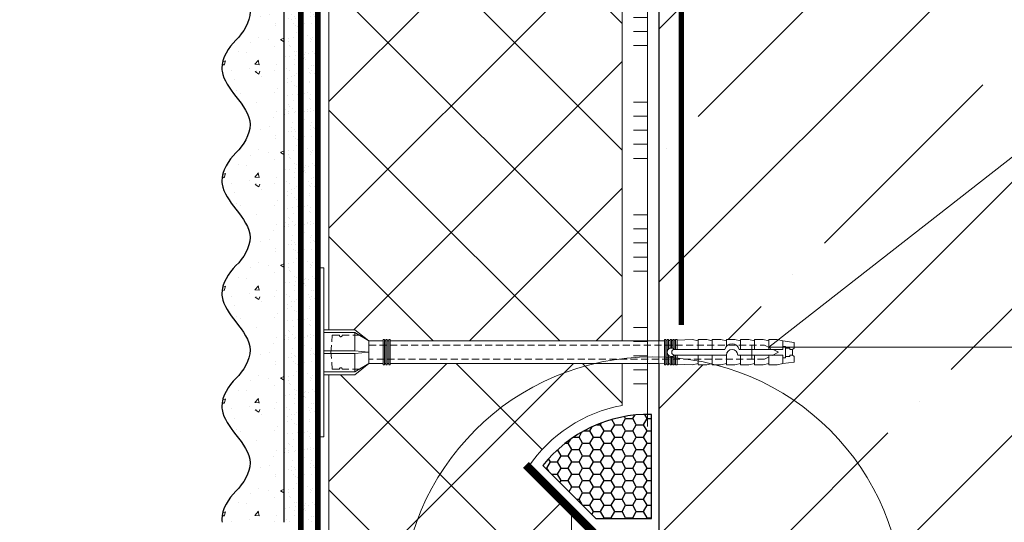
# Model space of a CAD drawing. Units: millimetres. Extents: x 26892 to 106158, y 210 to 31730.
# Drawn here: x 37338 to 37687, y 17642 to 17821 of the extents above; entities that cross this region are included whole.
import ezdxf
from ezdxf import colors
from ezdxf.entities.mleader import LeaderData, LeaderLine
from ezdxf.math import Vec2, Vec3

# ---------------------------------------------------------------- set-up
doc = ezdxf.new("R2010")
doc.units = ezdxf.units.MM
for name, pattern in [('ACAD_ISO03W100', [30, 12, -18]), ('HIDDEN', [0.375, 0.25, -0.125]), ('Штриховая', [6, 2, -2, 2])]:
    doc.linetypes.add(name, pattern=pattern)
doc.layers.get('DEFPOINTS').update_dxf_attribs({"color": 251, "lineweight": 0})
doc.layers.add('TN-АННОТАЦИИ', color=7, linetype='Continuous', lineweight=20, true_color=0x000000)
doc.layers.add('TN-АННТОТАЦИИ', color=7, linetype='Continuous', lineweight=20, true_color=0x000000)
for name, color, linetype, lineweight in [('TN-БЕТОН', 251, 'Continuous', 30), ('TN-ГЕРМЕТИК', 20, 'Continuous', 30), ('TN-ГРУНТОВКА', 6, 'Continuous', 15), ('TN-КЛЕЙ', 1, 'Continuous', 15), ('TN-МЕТАЛЛ КОНСТРУКЦИИ', 162, 'Continuous', 35), ('TN-РАЗМЕРЫ', 184, 'Continuous', 15), ('TN-УТЕПЛИТЕЛЬ XPS', 252, 'Continuous', 15), ('ТН_Крепеж', 7, 'Continuous', 15), ('ТН_Штрих Штукатурка', 7, 'Continuous', 15), ('ТН_Штукатурка', 7, 'Continuous', 25)]:
    doc.layers.add(name, color=color, linetype=linetype, lineweight=lineweight)
doc.layers.add('Стеклосетка', color=7, linetype='ACAD_ISO03W100')
doc.styles.add('TN-Текст', font='isocpeur.ttf')
doc.styles.add('TN-Текст-Аннотативный', font='isocpeur.ttf')
doc.dimstyles.new('ПТС-Размеры-Аннотативный$0', dxfattribs={"dimtxt": 2.5, "dimasz": 1.5, "dimexe": 0.7, "dimexo": 1, "dimgap": 0.8, "dimtad": 1, "dimdec": 0, "dimzin": 0, "dimdsep": 46, "dimtxsty": 'TN-Текст-Аннотативный', "dimblk": 'ARCHTICK', "dimcen": 2, "dimdle": 0.7, "dimadec": 0, "dimazin": 0, "dimtfac": 1, "dimtdec": 0, "dimtmove": 1, "dimatfit": 3, "dimfxl": 0.7, "dimtfill": 1, "dimtolj": 1, "dimtzin": 0, "dimlwd": -1, "dimlwe": -1, "dimarcsym": 0})

# ---------------------------------------------------------------- blocks, each defined once
blk = doc.blocks.new('*U120')
at = {"layer": 'TN-БЕТОН', "lineweight": 13}
h = blk.add_hatch(dxfattribs=at)
h.set_pattern_fill('ANSI35', color=256, scale=10)
h.set_pattern_definition([(45, (-96.81223849648447, 522.3519770797966), (-44.90128060534577, 44.90128060534577), []), (45, (-51.91093849648446, 522.3519770797966), (-44.90128060534577, 44.90128060534577), [79.375, -15.875, 0, -15.875])])
h.paths.add_polyline_path([(-96.8122384964845, 0), (200, 0), (200, 1222.351977079797), (-96.81223849648453, 1222.351977079797)])
at = {"layer": 'TN-БЕТОН'}
blk.add_lwpolyline([(-96.8122384964845, 0), (200, 0), (200, 1222.351977079797), (-96.81223849648453, 1222.351977079797)], close=True, dxfattribs=at)
blk = doc.blocks.new('_ARCHTICK')
at = {"color": 0, "linetype": 'ByBlock', "ltscale": 10, "const_width": 0.15}
blk.add_lwpolyline([(-0.5, -0.5), (0.5, 0.5)], dxfattribs=at)
blk = doc.blocks.new('*D260')
at = {"layer": 'DEFPOINTS', "color": 0, "transparency": 16777216}
for p in [(37320.74133500991, 17639.1017576861), (37551.28598093646, 17639.1017576861), (37417.75220651155, 17356.14753424426)]:
    blk.add_point(p, dxfattribs=at)
at = {"layer": 'TN-РАЗМЕРЫ', "color": 0, "transparency": 16777216}
for p, q in [((37320.74133500991, 17349.14753424426), (37320.74133500991, 17646.1017576861)), ((37541.28598093646, 17639.1017576861), (37313.74133500991, 17639.1017576861)), ((37407.75220651155, 17356.14753424426), (37313.74133500991, 17356.14753424426))]:
    blk.add_line(p, q, dxfattribs=at)
at = {"layer": 'TN-РАЗМЕРЫ', "color": 0, "transparency": 16777216, "xscale": 15, "yscale": 15, "zscale": 15}
for p, rotation in [((37320.74133500991, 17639.1017576861), 90), ((37320.74133500991, 17356.14753424426), 270)]:
    blk.add_blockref('_ARCHTICK', p, dxfattribs=dict(at, rotation=rotation))
at = {"layer": 'TN-РАЗМЕРЫ', "color": 0, "transparency": 16777216, "insert": (37300.23186531294, 17497.62464596517), "char_height": 25, "attachment_point": 5, "rotation": 90, "style": 'TN-Текст-Аннотативный', "bg_fill": 3, "box_fill_scale": 1.1, "bg_fill_color": 256, "bg_fill_true_color": 13158600, "bg_fill_transparency": 0}
blk.add_mtext('\\A1;min 300', dxfattribs=at)
blk = doc.blocks.new('Фасадный держатель_низ')
at = {"layer": 'ТН_Крепеж', "ltscale": 100}
for points in [[(-17.600000000004, -1.600000000002183), (-17.600000000004, -0.4000000000014552), (-11.20000000000255, -0.4000000000014552, -1), (-9.600000000002183, -0.4000000000014552), (-2.247213595499943, -0.4000000000050932, 0.9999999999982209), (-2.247213595498124, 0.3999999999978172), (-9.40000000000191, 0.3999999999941792, 0.8104418365837393), (-11.40000000000191, 0.3999999999978172), (-17.600000000004, 0.3999999999978172), (-17.600000000004, 1.599999999998545), (-19.20000000000437, 1.399999999997817), (-19.20000000000437, 0.5999999999985448), (-19.00000000000455, 0.3999999999978172), (-19.00000000000455, -0.4000000000014552), (-19.20000000000437, -0.6000000000021828), (-19.20000000000437, -1.400000000001455), (-17.600000000004, -1.600000000002183)], [(-2.247213595500853, -0.4000000000087311, 2.618033988731078), (-2.247213595501307, 0.4000000000014552, 2.23606797751488)]]:
    blk.add_lwpolyline(points, format="xyb", dxfattribs=at)
for points in [[(-15.60000000000355, 0.3999999999978172), (-15.60000000000355, 1.799999999995634), (-16.80000000000382, 1.799999999995634), (-17.600000000004, 1.599999999998545)], [(-13.60000000000309, 0.3999999999978172), (-13.60000000000309, 1.799999999995634), (-14.80000000000337, 1.799999999995634), (-15.60000000000355, 1.599999999998545)], [(-11.60000000000264, 0.3999999999978172), (-11.60000000000264, 1.799999999995634), (-12.80000000000291, 1.799999999995634), (-13.60000000000309, 1.599999999998545)], [(-9.600000000002638, 0.8245345387986163), (-9.600000000002638, 1.799999999995634), (-10.80000000000291, 1.799999999995634), (-11.60000000000309, 1.599999999998545)], [(-7.600000000001728, 0.3999999999941792), (-7.600000000001728, 1.799999999991996), (-8.800000000002001, 1.799999999991996), (-9.600000000002183, 1.599999999994907)], [(-5.600000000001273, 0.3999999999978172), (-5.600000000001273, 1.799999999995634), (-6.800000000001546, 1.799999999995634), (-7.600000000001728, 1.599999999998545)], [(-2.600000000000364, 1.708333333328483), (-4.800000000001091, 1.799999999995634), (-5.600000000001273, 1.599999999998545)], [(-2.400000000000546, 0.3999999999978172), (-2.400000000000546, 1.799999999995634), (-2.600000000000364, 1.799999999995634), (-2.600000000000364, 0.3999999999978172)], [(-2.199999999999818, 1.691666666662059), (-2.400000000000546, 1.69999999999709)], [(-2, 0.5656854249500611), (-2, 1.799999999995634), (-2.199999999999818, 1.799999999995634), (-2.199999999999818, 0.4472135955002159)], [(-1.800000000000182, 1.674999999995634), (-2.000000000000455, 1.683333333330665)], [(-1.600000000000364, 0.5656854249500611), (-1.600000000000364, 1.799999999995634), (-1.800000000000182, 1.799999999995634), (-1.800000000000182, 0.5999999999985448)], [(-1.400000000000546, 1.658333333332848), (-1.600000000000364, 1.666666666664241)], [(-1.399999999999636, -0.4472135955074918), (-1.399999999999636, -1.80000000000291), (-1.199999999999818, -1.80000000000291), (-1.199999999999818, 1.799999999995634), (-1.399999999999636, 1.799999999995634), (-1.399999999999636, 0.4472135955002159)], [(-1, 1.641666666662786), (-1.200000000000273, 1.649999999997817)], [(-0.8000000000001819, -1.633333333338669), (0, -1.600000000002183), (0, 1.599999999998545), (-0.8000000000001819, 1.633333333331393)], [(-18.00000000000409, 0.5999999999985448), (-18.600000000004, 0.5999999999985448), (-18.600000000004, 0.3999999999978172), (-19.00000000000455, 0.3999999999978172)], [(-17.600000000004, 0.7999999999956344), (-18.00000000000409, 0.7999999999956344), (-18.00000000000455, -0.8000000000029104), (-17.600000000004, -0.8000000000029104)], [(-18.00000000000455, -0.6000000000021828), (-18.600000000004, -0.6000000000021828), (-18.600000000004, -0.4000000000014552), (-19.00000000000455, -0.4000000000014552)], [(-15.60000000000355, -0.3999999999978172), (-15.60000000000355, -1.799999999995634), (-16.80000000000382, -1.799999999995634), (-17.600000000004, -1.599999999998545)], [(-13.60000000000309, -0.3999999999978172), (-13.60000000000309, -1.799999999995634), (-14.80000000000337, -1.799999999995634), (-15.60000000000355, -1.599999999998545)], [(-11.60000000000264, -0.3999999999978172), (-11.60000000000264, -1.799999999995634), (-12.80000000000291, -1.799999999995634), (-13.60000000000309, -1.599999999998545)], [(-9.600000000002638, -0.3999999999978172), (-9.600000000002638, -1.799999999995634), (-10.80000000000291, -1.799999999995634), (-11.60000000000309, -1.599999999998545)], [(-7.600000000001728, -0.3999999999941792), (-7.600000000001728, -1.799999999991996), (-8.800000000002001, -1.799999999991996), (-9.600000000002183, -1.599999999994907)], [(-5.600000000001273, -0.3999999999978172), (-5.600000000001273, -1.799999999995634), (-6.800000000001546, -1.799999999995634), (-7.600000000001728, -1.599999999998545)], [(-2.600000000000364, -0.4000000000050932), (-2.600000000000364, -1.80000000000291), (-2.400000000000546, -1.80000000000291), (-2.400000000000546, -0.4000000000050932)], [(-2.199999999999818, -0.4472135955074918), (-2.199999999999818, -1.80000000000291), (-2, -1.80000000000291), (-2, -0.5656854249573371)], [(-1.800000000000182, -0.6000000000058208), (-1.800000000000182, -1.80000000000291), (-1.600000000000364, -1.80000000000291), (-1.600000000000364, -0.5656854249573371)], [(-2.600000000000364, -1.708333333335759), (-4.800000000001091, -1.80000000000291), (-5.600000000001273, -1.600000000005821)], [(-2.199999999999818, -1.691666666669335), (-2.400000000000546, -1.700000000004366)], [(-1.800000000000182, -1.67500000000291), (-2.000000000000455, -1.683333333337941)], [(-1.399999999999636, -1.658333333336486), (-1.600000000000364, -1.666666666671517)], [(-1, -1.641666666670062), (-1.200000000000273, -1.650000000005093)]]:
    blk.add_lwpolyline(points, dxfattribs=at)
blk.add_lwpolyline([(-0.8000000000001819, 1.799999999995634), (-1, 1.799999999995634), (-1, -1.80000000000291), (-0.8000000000001819, -1.80000000000291)], close=True, dxfattribs=at)
at = {"layer": 'ТН_Крепеж', "linetype": 'HIDDEN', "ltscale": 10}
blk.add_lwpolyline([(-13.19999999999982, 0.999999999996362), (-13.19999999999982, -1.000000000003638)], dxfattribs=at)
blk = doc.blocks.new('Фасадный держатель_верх')
at = {"layer": 'ТН_Крепеж', "ltscale": 100}
for points in [[(9.400000000002365, 12.00000000000364), (10.20000000000255, 12.00000000000364), (10.20000000000255, -12.00000000000364), (9.400000000002365, -12.00000000000364)], [(0.2000000000002728, 1.799999999999272), (0, 1.799999999999272), (0, -1.799999999999272), (0.2000000000002728, -1.799999999999272)], [(0.6000000000003638, 1.799999999999272), (0.4000000000005457, 1.799999999999272), (0.4000000000005457, -1.799999999999272), (0.6000000000003638, -1.799999999999272)], [(1.000000000000455, 1.799999999999272), (0.8000000000001819, 1.799999999999272), (0.8000000000001819, -1.799999999999272), (1.000000000000455, -1.799999999999272)]]:
    blk.add_lwpolyline(points, close=True, dxfattribs=at)
for points in [[(9.400000000002365, 3.200000000000728), (5.000000000001364, 3.200000000000728), (3.000000000000909, 1.600000000002183), (3.000000000000909, -1.599999999998545), (5.000000000001364, -3.200000000000728), (9.400000000002365, -3.200000000000728)], [(9.400000000002365, 2.799999999999272), (5.000000000001364, 2.799999999999272), (3.000000000000909, 1.600000000002183)], [(5.000000000001364, 2.799999999999272), (5.000000000001364, 0.2000000000007276)], [(0.4000000000005457, 1.600000000002183), (0.2000000000002728, 1.600000000002183)], [(0.8000000000001819, 1.600000000002183), (0.6000000000003638, 1.600000000002183)], [(3.000000000000909, 1.600000000002183), (1.000000000000455, 1.600000000002183)], [(9.400000000002365, -0.2000000000007276), (5.000000000001364, -0.2000000000007276), (3.000000000000909, 3.637978807091713e-12), (5.000000000001364, 0.2000000000007276), (9.400000000002365, 0.1999999999970896)], [(5.000000000001364, -0.2000000000007276), (5.000000000001364, -2.799999999999272)], [(0.4000000000005457, -1.599999999998545), (0.2000000000002728, -1.599999999998545)], [(0.8000000000001819, -1.599999999998545), (0.6000000000003638, -1.599999999998545)], [(3.000000000000909, -1.599999999998545), (1.000000000000455, -1.599999999998545)], [(9.400000000002365, -2.799999999999272), (5.000000000001364, -2.799999999999272), (3.000000000000909, -1.599999999998545)]]:
    blk.add_lwpolyline(points, dxfattribs=at)
blk = doc.blocks.new('*U109')
at = {"color": 1, "lineweight": 0}
blk.add_wipeout([(2.0000000000018163, -29.00000000002356), (1.3758686672107048e-12, -29.00000000002356), (1.3785628901688298e-12, -7.000000000016286), (-11.000000000001108, -7.000000000016286), (-16.000000000004533, -3.000000000019952), (-21.000000000003403, -3.000000000019952), (-21.000000000003403, -3.500000000012676), (-21.500000000004093, -3.500000000012676), (-21.500000000004093, -3.000000000019952), (-22.000000000003638, -3.000000000019952), (-22.000000000003638, -3.500000000012676), (-22.500000000003162, -3.500000000012676), (-22.500000000003162, -3.000000000019952), (-23.00000000000386, -3.000000000019952), (-23.00000000000386, -3.500000000012676), (-23.500000000004547, -3.500000000012676), (-23.500000000004547, -3.000000000014495), (-118.78852806556523, -3.000000000012193), (-120.78852806582762, -3.0833333333552275), (-120.78852806582762, -3.5000000000158593), (-121.28852806582714, -3.5000000000158593), (-121.28852806582714, -3.1041666666837386), (-121.7885280658267, -3.1250000000212594), (-121.7885280658267, -3.5000000000158593), (-122.28852806582624, -3.5000000000158593), (-122.28850249053487, -3.1464471404064227), (-122.78852806582807, -3.1666666666873766), (-122.78852806582807, -3.5000000000158593), (-123.2885280658276, -3.5000000000158593), (-123.2885280658276, -3.1875000000158593), (-123.78852806582715, -3.2083333333533517), (-123.78852806582715, -3.5000000000158593), (-124.2885280658267, -3.5000000000158593), (-124.2885280658267, -3.2291666666818912), (-124.78852806582854, -3.2500000000194973), (-124.78852806582854, -3.5000000000158593), (-125.28852806582805, -3.5000000000158593), (-125.28852806582805, -3.2708333333480084), (-130.7885280658299, -3.5000000000158593), (-132.78852806583035, -3.0000000000231353), (-132.78852806583035, -3.5000000000158593), (-135.78852806583103, -3.5000000000158593), (-137.78852806583146, -3.0000000000231353), (-137.78852806583146, -3.5000000000067644), (-140.78852806583217, -3.5000000000067644), (-142.78852806583376, -3.0000000000137277), (-142.78852806583376, -3.5000000000158593), (-145.7885280658344, -3.5000000000158593), (-147.78852806583373, -3.000000000023391), (-147.78852806583373, -3.5000000000158593), (-150.7885280658344, -3.5000000000158593), (-152.78852806583487, -3.0000000000231353), (-152.78852806583487, -3.5000000000158593), (-155.78852806583555, -3.5000000000158593), (-157.788528065836, -3.0000000000231353), (-157.788528065836, -3.5000000000158593), (-160.7885280658367, -3.5000000000158593), (-162.78852806583717, -3.0000000000231353), (-166.78852806583808, -2.5000000000213163), (-166.78852806583808, -0.5000000000231068), (-166.2885280658385, -2.1316282072803006e-11), (-166.2885280658385, 1.9999999999768932), (-166.78852806583808, 2.499999999978712), (-166.78852806583808, 4.499999999976893), (-162.78852806583717, 4.999999999978712), (-160.7885280658367, 5.49999999996237), (-157.788528065836, 5.49999999996237), (-157.788528065836, 4.999999999969617), (-155.78852806583555, 5.49999999996237), (-152.78852806583487, 5.49999999996237), (-152.78852806583487, 4.999999999969617), (-150.7885280658344, 5.49999999996237), (-147.78852806583373, 5.49999999996237), (-147.7885280658349, 4.999999999969617), (-145.7885280658344, 5.49999999996237), (-142.78852806583376, 5.49999999996237), (-142.78852806583376, 4.999999999960238), (-140.78852806583217, 5.499999999953246), (-137.78852806583146, 5.499999999953246), (-137.78852806583146, 4.999999999969617), (-135.78852806583103, 5.49999999996237), (-132.78852806583035, 5.49999999996237), (-132.78852806583035, 4.9999999999878355), (-130.7885280658299, 5.499999999980503), (-125.28852806582805, 5.270833333312652), (-125.28852806582806, 5.499999999980503), (-124.78852806582854, 5.499999999980503), (-124.78852806582854, 5.249999999984141), (-124.2885280658267, 5.229166666646563), (-124.2885280658267, 5.499999999980503), (-123.78852806582715, 5.499999999980503), (-123.78852806582715, 5.208333333318052), (-123.2885280658276, 5.187499999980503), (-123.2885280658276, 5.499999999980503), (-122.78852806582807, 5.499999999980503), (-122.78852806582807, 5.166666666652048), (-122.28852806582624, 5.145833333314442), (-122.28852806582624, 5.499999999980503), (-121.7885280658267, 5.499999999980503), (-121.78852806582783, 5.124999999985988), (-121.28852806582714, 5.1041666666484105), (-121.28852806582714, 5.499999999980503), (-120.78852806582762, 5.499999999980503), (-120.78852806582762, 5.083333333319928), (-118.78852806582717, 4.9999999999878355), (-23.500000000004547, 4.999999999985533), (-23.500000000004547, 5.499999999983714), (-23.00000000000386, 5.499999999983714), (-23.00000000000386, 4.999999999981867), (-22.500000000003162, 4.999999999981867), (-22.500000000003162, 5.499999999983714), (-22.000000000003638, 5.499999999983714), (-22.000000000003638, 4.999999999981867), (-21.500000000004093, 4.999999999981867), (-21.500000000004093, 5.499999999983714), (-21.000000000003403, 5.499999999983714), (-21.000000000003403, 4.999999999981867), (-16.0000000000107, 4.999999999981867), (-11.000000000001107, 8.999999999987352), (1.380522325047466e-12, 8.999999999987352), (1.383216548005591e-12, 30.9999999999946), (2.000000000001824, 30.9999999999946)], dxfattribs=at)
at = {"color": 7, "linetype": 'HIDDEN', "ltscale": 10}
blk.add_lwpolyline([(-2.500000000004547, 0.9999999999854484), (-3.000000000004548, -5.000000000014552), (-5.500000000004548, -5.000000000014551, 1), (-6.500000000004548, -5.000000000014551), (-12.62500000000455, -5.00000000001455), (-16.00000000000455, -3.00000000001455), (-16.00000000000455, -1.50000000001455), (-156.2885280658344, -1.500000000012254), (-161.2885280658344, 0.9999999999877472), (-156.2885280658344, 3.499999999987747), (-16.00000000000455, 3.49999999998545), (-16.00000000000455, 4.99999999998545), (-12.62500000000455, 6.99999999998545), (-6.500000000004547, 6.999999999985449, 1), (-5.500000000004547, 6.999999999985449), (-3.000000000004547, 6.999999999985448), (-2.500000000004547, 0.9999999999854484)], format="xyb", dxfattribs=at)
at = {"color": 7, "ltscale": 100}
for points in [[(-23.50000000000455, 4.999999999985451), (-118.7885280658272, 4.999999999987741)], [(-23.50000000000455, -3.000000000014549), (-118.7885280658272, -3.000000000012258)]]:
    blk.add_lwpolyline(points, dxfattribs=at)
at = {"color": 7, "xscale": -2.5, "yscale": 2.5, "zscale": 2.5, "rotation": 180}
for name, p in [('Фасадный держатель_верх', (-23.50000000000455, 0.999999999985451)), ('Фасадный держатель_низ', (-118.7885280658272, 0.9999999999731901))]:
    blk.add_blockref(name, p, dxfattribs=at)
blk = doc.blocks.new('*U119')
at = {"layer": 'ТН_Штрих Штукатурка', "ltscale": 100}
h = blk.add_hatch(dxfattribs=at)
h.set_pattern_fill('AR-SAND', color=256, scale=0.1, angle=180, style=0)
h.set_pattern_definition([(217.5, (852.9999999999775, 58878.9397012332), (0.1600031295984064, -4.894132373293424), [0, -3.860800000000001, 0, -4.318000000000001, 0, -4.1275]), (187.5, (852.9999999999775, 58878.9397012332), (-4.495232831380023, -7.168251005683545), [0, -2.082799999999998, 0, -3.479799999999998, 0, -1.333499999999999]), (147.5, (856.1241999999831, 58878.9397012332), (-7.90992370241458, -0.01437184678545994), [0, -1.269999999999999, 0, -4.571999999999996, 0, -5.968999999999996]), (137.5, (856.1241999999831, 58878.9397012332), (-7.635564524722971, -2.229293232572165), [0, -0.635, 0, -2.9972, 0, -3.429])])
h.paths.add_polyline_path([(-1.527666881884215e-13, 359.9999999999999), (11.99999999999985, 359.9999999999999), (11.99999999999983, 399.9999999999927), (-1.705302565824208e-13, 399.9999999999927)])
h = blk.add_hatch(dxfattribs=at)
h.set_pattern_fill('AR-CONC', color=256, scale=0.1, angle=180, style=0)
h.set_pattern_definition([(230.0000000000001, (-1.527666881884215e-13, 359.9999999999999), (-18.2184668996004, 1.593908553890302), [1.905, -20.955]), (175, (-1.527666881884215e-13, 359.9999999999999), (3.524342142496941, -19.10568452390352), [1.524, -16.764058417]), (280.4514447, (-1.518200700000153, 360.13282535), (-14.69412470903532, -17.51177519121952), [1.61900088, -17.80902446]), (226.1842, (-1.508217752893666e-13, 354.92), (-27.107904089213, 4.204232793272705), [2.857499999999999, -31.43249999999999]), (276.6355576100001, (-2.258990000000151, 355.27035), (-23.74041340515029, -24.74261245977216), [2.428502314, -26.713560816]), (171.18415117, (-1.508217752893666e-13, 354.92), (-23.74041340649769, -24.74261245855328), [2.285996707, -25.145973192]), (201, (-2.540000000000151, 356.1899999999999), (-15.16143912691325, 10.22651981870876), [1.905, -20.955]), (146.0000000000001, (-2.540000000000151, 356.1899999999999), (-6.1802028347647, -18.41879661223193), [1.524, -16.764]), (251.451445, (-3.803453260000151, 357.0422099899999), (-21.34164192787161, -8.192276888590532), [1.61900088, -17.80899376]), (217.5, (-1.527666881884215e-13, 359.9999999999999), (-0.3088603250591784, -8.455503887315311), [0, -16.5608, 0, -17.018, 0, -16.8275]), (187.5, (-1.527666881884215e-13, 359.9999999999999), (-6.681966251030572, -10.01805748181195), [0, -9.702799999999998, 0, -16.1798, 0, -6.4135]), (147.5, (5.664199999999847, 359.9999999999999), (-13.55905951668714, 0.5728743992673392), [0, -6.35, 0, -19.812, 0, -26.289]), (137.5, (8.204199999999847, 359.9999999999999), (-14.8129181386018, -2.542649103333309), [0, -8.254999999999999, 0, -13.1572, 0, -18.669])])
edge = h.paths.add_edge_path()
edge.add_line((11.99999999999983, 399.9999999999999), (11.99999999999985, 359.9999999999999))
edge.add_line((11.99999999999985, 359.9999999999999), (33.91626297328037, 359.9999999999999))
edge.add_spline(control_points=[(33.91626297328038, 359.9999999999999), (33.46087830081667, 363.1248807340905), (28.74975791948279, 369.265895466959), (21.55795630720308, 378.6405146831743), (26.36476861652005, 386.3044698496521), (28.99999999999983, 388.9397012331319), (31.63523138347349, 391.5749326166055), (34.2810843906318, 395.7934661309244), (33.96735444011332, 399.6494068640494), (33.91626297328028, 399.9999999999999)], knot_values=[0, 0, 0, 0, 10.05250795184849, 21.23284783932141, 32.41318772684639, 32.41318772684639, 32.41318772684639, 43.59352761434533, 44.72135954999594, 44.72135954999594, 44.72135954999594, 44.72135954999594], degree=3, periodic=0)
edge.add_line((33.91626297328028, 399.9999999999999), (11.99999999999983, 399.9999999999999))
h = blk.add_hatch(dxfattribs=at)
h.set_pattern_fill('AR-SAND', color=256, scale=0.1, angle=180, style=0)
h.set_pattern_definition([(217.5, (852.9999999999775, 58838.9397012332), (0.1600031295984064, -4.894132373293424), [0, -3.860800000000001, 0, -4.318000000000001, 0, -4.1275]), (187.5, (852.9999999999775, 58838.9397012332), (-4.495232831380023, -7.168251005683545), [0, -2.082799999999998, 0, -3.479799999999998, 0, -1.333499999999999]), (147.5, (856.1241999999831, 58838.9397012332), (-7.90992370241458, -0.01437184678545994), [0, -1.269999999999999, 0, -4.571999999999996, 0, -5.968999999999996]), (137.5, (856.1241999999831, 58838.9397012332), (-7.635564524722971, -2.229293232572165), [0, -0.635, 0, -2.9972, 0, -3.429])])
h.paths.add_polyline_path([(-1.35003119794419e-13, 319.9999999999999), (11.99999999999986, 319.9999999999999), (11.99999999999985, 359.9999999999927), (-1.527666881884183e-13, 359.9999999999927)])
h = blk.add_hatch(dxfattribs=at)
h.set_pattern_fill('AR-CONC', color=256, scale=0.1, angle=180, style=0)
h.set_pattern_definition([(230.0000000000001, (-1.35003119794419e-13, 319.9999999999999), (-18.2184668996004, 1.593908553890302), [1.905, -20.955]), (175, (-1.35003119794419e-13, 319.9999999999999), (3.524342142496941, -19.10568452390352), [1.524, -16.764058417]), (280.4514447, (-1.518200700000135, 320.13282535), (-14.69412470903532, -17.51177519121952), [1.61900088, -17.80902446]), (226.1842, (-1.330582068953641e-13, 314.92), (-27.107904089213, 4.204232793272705), [2.857499999999999, -31.43249999999999]), (276.6355576100001, (-2.258990000000134, 315.27035), (-23.74041340515029, -24.74261245977216), [2.428502314, -26.713560816]), (171.18415117, (-1.330582068953641e-13, 314.92), (-23.74041340649769, -24.74261245855328), [2.285996707, -25.145973192]), (201, (-2.540000000000134, 316.1899999999999), (-15.16143912691325, 10.22651981870876), [1.905, -20.955]), (146.0000000000001, (-2.540000000000134, 316.1899999999999), (-6.1802028347647, -18.41879661223193), [1.524, -16.764]), (251.451445, (-3.803453260000134, 317.0422099899999), (-21.34164192787161, -8.192276888590532), [1.61900088, -17.80899376]), (217.5, (-1.35003119794419e-13, 319.9999999999999), (-0.3088603250591784, -8.455503887315311), [0, -16.5608, 0, -17.018, 0, -16.8275]), (187.5, (-1.35003119794419e-13, 319.9999999999999), (-6.681966251030572, -10.01805748181195), [0, -9.702799999999998, 0, -16.1798, 0, -6.4135]), (147.5, (5.664199999999865, 319.9999999999999), (-13.55905951668714, 0.5728743992673392), [0, -6.35, 0, -19.812, 0, -26.289]), (137.5, (8.204199999999865, 319.9999999999999), (-14.8129181386018, -2.542649103333309), [0, -8.254999999999999, 0, -13.1572, 0, -18.669])])
edge = h.paths.add_edge_path()
edge.add_line((11.99999999999985, 359.9999999999999), (11.99999999999986, 319.9999999999999))
edge.add_line((11.99999999999986, 319.9999999999999), (33.91626297328039, 319.9999999999999))
edge.add_spline(control_points=[(33.91626297328039, 319.9999999999999), (33.46087830081669, 323.1248807340905), (28.7497579194828, 329.265895466959), (21.5579563072031, 338.6405146831743), (26.36476861652007, 346.3044698496521), (28.99999999999985, 348.9397012331319), (31.6352313834735, 351.5749326166055), (34.28108439063182, 355.7934661309244), (33.96735444011333, 359.6494068640494), (33.91626297328029, 359.9999999999999)], knot_values=[0, 0, 0, 0, 10.05250795184849, 21.23284783932141, 32.41318772684639, 32.41318772684639, 32.41318772684639, 43.59352761434533, 44.72135954999594, 44.72135954999594, 44.72135954999594, 44.72135954999594], degree=3, periodic=0)
edge.add_line((33.91626297328029, 359.9999999999999), (11.99999999999984, 359.9999999999999))
h = blk.add_hatch(dxfattribs=at)
h.set_pattern_fill('AR-SAND', color=256, scale=0.1, angle=180, style=0)
h.set_pattern_definition([(217.5, (852.9999999999775, 58798.9397012332), (0.1600031295984064, -4.894132373293424), [0, -3.860800000000001, 0, -4.318000000000001, 0, -4.1275]), (187.5, (852.9999999999775, 58798.9397012332), (-4.495232831380023, -7.168251005683545), [0, -2.082799999999998, 0, -3.479799999999998, 0, -1.333499999999999]), (147.5, (856.1241999999831, 58798.9397012332), (-7.90992370241458, -0.01437184678545994), [0, -1.269999999999999, 0, -4.571999999999996, 0, -5.968999999999996]), (137.5, (856.1241999999831, 58798.9397012332), (-7.635564524722971, -2.229293232572165), [0, -0.635, 0, -2.9972, 0, -3.429])])
h.paths.add_polyline_path([(-1.172395514004165e-13, 279.9999999999999), (11.99999999999988, 279.9999999999999), (11.99999999999986, 319.9999999999927), (-1.350031197944158e-13, 319.9999999999927)])
h = blk.add_hatch(dxfattribs=at)
h.set_pattern_fill('AR-CONC', color=256, scale=0.1, angle=180, style=0)
h.set_pattern_definition([(230.0000000000001, (-1.172395514004165e-13, 279.9999999999999), (-18.2184668996004, 1.593908553890302), [1.905, -20.955]), (175, (-1.172395514004165e-13, 279.9999999999999), (3.524342142496941, -19.10568452390352), [1.524, -16.764058417]), (280.4514447, (-1.518200700000117, 280.13282535), (-14.69412470903532, -17.51177519121952), [1.61900088, -17.80902446]), (226.1842, (-1.152946385013616e-13, 274.92), (-27.107904089213, 4.204232793272705), [2.857499999999999, -31.43249999999999]), (276.6355576100001, (-2.258990000000116, 275.27035), (-23.74041340515029, -24.74261245977216), [2.428502314, -26.713560816]), (171.18415117, (-1.152946385013616e-13, 274.92), (-23.74041340649769, -24.74261245855328), [2.285996707, -25.145973192]), (201, (-2.540000000000116, 276.1899999999999), (-15.16143912691325, 10.22651981870876), [1.905, -20.955]), (146.0000000000001, (-2.540000000000116, 276.1899999999999), (-6.1802028347647, -18.41879661223193), [1.524, -16.764]), (251.451445, (-3.803453260000116, 277.0422099899999), (-21.34164192787161, -8.192276888590532), [1.61900088, -17.80899376]), (217.5, (-1.172395514004165e-13, 279.9999999999999), (-0.3088603250591784, -8.455503887315311), [0, -16.5608, 0, -17.018, 0, -16.8275]), (187.5, (-1.172395514004165e-13, 279.9999999999999), (-6.681966251030572, -10.01805748181195), [0, -9.702799999999998, 0, -16.1798, 0, -6.4135]), (147.5, (5.664199999999883, 279.9999999999999), (-13.55905951668714, 0.5728743992673392), [0, -6.35, 0, -19.812, 0, -26.289]), (137.5, (8.204199999999883, 279.9999999999999), (-14.8129181386018, -2.542649103333309), [0, -8.254999999999999, 0, -13.1572, 0, -18.669])])
edge = h.paths.add_edge_path()
edge.add_line((11.99999999999986, 319.9999999999999), (11.99999999999988, 279.9999999999999))
edge.add_line((11.99999999999988, 279.9999999999999), (33.91626297328041, 279.9999999999999))
edge.add_spline(control_points=[(33.91626297328041, 279.9999999999999), (33.46087830081671, 283.1248807340905), (28.74975791948282, 289.265895466959), (21.55795630720311, 298.6405146831743), (26.36476861652009, 306.3044698496521), (28.99999999999987, 308.9397012331319), (31.63523138347352, 311.5749326166055), (34.28108439063184, 315.7934661309244), (33.96735444011335, 319.6494068640494), (33.91626297328031, 319.9999999999999)], knot_values=[0, 0, 0, 0, 10.05250795184849, 21.23284783932141, 32.41318772684639, 32.41318772684639, 32.41318772684639, 43.59352761434533, 44.72135954999594, 44.72135954999594, 44.72135954999594, 44.72135954999594], degree=3, periodic=0)
edge.add_line((33.91626297328031, 319.9999999999999), (11.99999999999986, 319.9999999999999))
h = blk.add_hatch(dxfattribs=at)
h.set_pattern_fill('AR-SAND', color=256, scale=0.1, angle=180, style=0)
h.set_pattern_definition([(217.5, (852.9999999999775, 58758.9397012332), (0.1600031295984064, -4.894132373293424), [0, -3.860800000000001, 0, -4.318000000000001, 0, -4.1275]), (187.5, (852.9999999999775, 58758.9397012332), (-4.495232831380023, -7.168251005683545), [0, -2.082799999999998, 0, -3.479799999999998, 0, -1.333499999999999]), (147.5, (856.1241999999831, 58758.9397012332), (-7.90992370241458, -0.01437184678545994), [0, -1.269999999999999, 0, -4.571999999999996, 0, -5.968999999999996]), (137.5, (856.1241999999831, 58758.9397012332), (-7.635564524722971, -2.229293232572165), [0, -0.635, 0, -2.9972, 0, -3.429])])
h.paths.add_polyline_path([(-9.9475983006414e-14, 239.9999999999999), (11.9999999999999, 239.9999999999999), (11.99999999999988, 279.9999999999927), (-1.172395514004133e-13, 279.9999999999927)])
h = blk.add_hatch(dxfattribs=at)
h.set_pattern_fill('AR-CONC', color=256, scale=0.1, angle=180, style=0)
h.set_pattern_definition([(230.0000000000001, (-9.9475983006414e-14, 239.9999999999999), (-18.2184668996004, 1.593908553890302), [1.905, -20.955]), (175, (-9.9475983006414e-14, 239.9999999999999), (3.524342142496941, -19.10568452390352), [1.524, -16.764058417]), (280.4514447, (-1.5182007000001, 240.1328253499999), (-14.69412470903532, -17.51177519121952), [1.61900088, -17.80902446]), (226.1842, (-9.753107010735911e-14, 234.9199999999999), (-27.107904089213, 4.204232793272705), [2.857499999999999, -31.43249999999999]), (276.6355576100001, (-2.258990000000098, 235.2703499999999), (-23.74041340515029, -24.74261245977216), [2.428502314, -26.713560816]), (171.18415117, (-9.753107010735911e-14, 234.9199999999999), (-23.74041340649769, -24.74261245855328), [2.285996707, -25.145973192]), (201, (-2.540000000000098, 236.1899999999999), (-15.16143912691325, 10.22651981870876), [1.905, -20.955]), (146.0000000000001, (-2.540000000000098, 236.1899999999999), (-6.1802028347647, -18.41879661223193), [1.524, -16.764]), (251.451445, (-3.803453260000098, 237.0422099899999), (-21.34164192787161, -8.192276888590532), [1.61900088, -17.80899376]), (217.5, (-9.9475983006414e-14, 239.9999999999999), (-0.3088603250591784, -8.455503887315311), [0, -16.5608, 0, -17.018, 0, -16.8275]), (187.5, (-9.9475983006414e-14, 239.9999999999999), (-6.681966251030572, -10.01805748181195), [0, -9.702799999999998, 0, -16.1798, 0, -6.4135]), (147.5, (5.664199999999901, 239.9999999999999), (-13.55905951668714, 0.5728743992673392), [0, -6.35, 0, -19.812, 0, -26.289]), (137.5, (8.2041999999999, 239.9999999999999), (-14.8129181386018, -2.542649103333309), [0, -8.254999999999999, 0, -13.1572, 0, -18.669])])
edge = h.paths.add_edge_path()
edge.add_line((11.99999999999988, 279.9999999999999), (11.9999999999999, 239.9999999999999))
edge.add_line((11.9999999999999, 239.9999999999999), (33.91626297328042, 239.9999999999999))
edge.add_spline(control_points=[(33.91626297328042, 239.9999999999999), (33.46087830081672, 243.1248807340905), (28.74975791948284, 249.265895466959), (21.55795630720313, 258.6405146831743), (26.36476861652011, 266.3044698496521), (28.99999999999989, 268.9397012331319), (31.63523138347354, 271.5749326166055), (34.28108439063185, 275.7934661309244), (33.96735444011337, 279.6494068640494), (33.91626297328033, 279.9999999999999)], knot_values=[0, 0, 0, 0, 10.05250795184849, 21.23284783932141, 32.41318772684639, 32.41318772684639, 32.41318772684639, 43.59352761434533, 44.72135954999594, 44.72135954999594, 44.72135954999594, 44.72135954999594], degree=3, periodic=0)
edge.add_line((33.91626297328033, 279.9999999999999), (11.99999999999988, 279.9999999999999))
h = blk.add_hatch(dxfattribs=at)
h.set_pattern_fill('AR-SAND', color=256, scale=0.1, angle=180, style=0)
h.set_pattern_definition([(217.5, (852.9999999999775, 58718.9397012332), (0.1600031295984064, -4.894132373293424), [0, -3.860800000000001, 0, -4.318000000000001, 0, -4.1275]), (187.5, (852.9999999999775, 58718.9397012332), (-4.495232831380023, -7.168251005683545), [0, -2.082799999999998, 0, -3.479799999999998, 0, -1.333499999999999]), (147.5, (856.1241999999831, 58718.9397012332), (-7.90992370241458, -0.01437184678545994), [0, -1.269999999999999, 0, -4.571999999999996, 0, -5.968999999999996]), (137.5, (856.1241999999831, 58718.9397012332), (-7.635564524722971, -2.229293232572165), [0, -0.635, 0, -2.9972, 0, -3.429])])
h.paths.add_polyline_path([(-8.171241461241151e-14, 200), (11.99999999999992, 200), (11.9999999999999, 239.9999999999927), (-9.947598300641078e-14, 239.9999999999927)])
h = blk.add_hatch(dxfattribs=at)
h.set_pattern_fill('AR-CONC', color=256, scale=0.1, angle=180, style=0)
h.set_pattern_definition([(230.0000000000001, (-8.171241461241151e-14, 200), (-18.2184668996004, 1.593908553890302), [1.905, -20.955]), (175, (-8.171241461241151e-14, 200), (3.524342142496941, -19.10568452390352), [1.524, -16.764058417]), (280.4514447, (-1.518200700000082, 200.13282535), (-14.69412470903532, -17.51177519121952), [1.61900088, -17.80902446]), (226.1842, (-7.976750171335662e-14, 194.92), (-27.107904089213, 4.204232793272705), [2.857499999999999, -31.43249999999999]), (276.6355576100001, (-2.25899000000008, 195.27035), (-23.74041340515029, -24.74261245977216), [2.428502314, -26.713560816]), (171.18415117, (-7.976750171335662e-14, 194.92), (-23.74041340649769, -24.74261245855328), [2.285996707, -25.145973192]), (201, (-2.54000000000008, 196.19), (-15.16143912691325, 10.22651981870876), [1.905, -20.955]), (146.0000000000001, (-2.54000000000008, 196.19), (-6.1802028347647, -18.41879661223193), [1.524, -16.764]), (251.451445, (-3.80345326000008, 197.04220999), (-21.34164192787161, -8.192276888590532), [1.61900088, -17.80899376]), (217.5, (-8.171241461241151e-14, 200), (-0.3088603250591784, -8.455503887315311), [0, -16.5608, 0, -17.018, 0, -16.8275]), (187.5, (-8.171241461241151e-14, 200), (-6.681966251030572, -10.01805748181195), [0, -9.702799999999998, 0, -16.1798, 0, -6.4135]), (147.5, (5.664199999999918, 200), (-13.55905951668714, 0.5728743992673392), [0, -6.35, 0, -19.812, 0, -26.289]), (137.5, (8.204199999999918, 200), (-14.8129181386018, -2.542649103333309), [0, -8.254999999999999, 0, -13.1572, 0, -18.669])])
edge = h.paths.add_edge_path()
edge.add_line((11.9999999999999, 240), (11.99999999999992, 200))
edge.add_line((11.99999999999992, 200), (33.91626297328044, 200))
edge.add_spline(control_points=[(33.91626297328045, 200), (33.46087830081674, 203.1248807340905), (28.74975791948286, 209.2658954669591), (21.55795630720315, 218.6405146831743), (26.36476861652012, 226.3044698496521), (28.9999999999999, 228.9397012331319), (31.63523138347356, 231.5749326166055), (34.28108439063188, 235.7934661309244), (33.96735444011339, 239.6494068640495), (33.91626297328035, 240)], knot_values=[0, 0, 0, 0, 10.05250795184849, 21.23284783932141, 32.41318772684639, 32.41318772684639, 32.41318772684639, 43.59352761434533, 44.72135954999594, 44.72135954999594, 44.72135954999594, 44.72135954999594], degree=3, periodic=0)
edge.add_line((33.91626297328035, 240), (11.9999999999999, 240))
at = {"layer": 'ТН_Штукатурка', "ltscale": 100}
for points in [[(-1.70530256582424e-13, 399.9999999999999), (-1.527666881884215e-13, 359.9999999999999)], [(11.99999999999985, 359.9999999999999), (11.99999999999983, 399.9999999999999)], [(-1.527666881884215e-13, 359.9999999999999), (-1.35003119794419e-13, 319.9999999999999)], [(11.99999999999986, 319.9999999999999), (11.99999999999985, 359.9999999999999)], [(-1.35003119794419e-13, 319.9999999999999), (-1.172395514004165e-13, 279.9999999999999)], [(11.99999999999988, 279.9999999999999), (11.99999999999986, 319.9999999999999)], [(-1.172395514004165e-13, 279.9999999999999), (-9.9475983006414e-14, 239.9999999999999)], [(11.9999999999999, 239.9999999999999), (11.99999999999988, 279.9999999999999)], [(-9.947598300641401e-14, 240), (-8.171241461241151e-14, 200)], [(11.99999999999992, 200), (11.9999999999999, 240)]]:
    blk.add_lwpolyline(points, dxfattribs=at)
for points in [[(33.91626297328038, 359.9999999999999), (33.46087830081667, 363.1248807340905), (28.74975791948279, 369.265895466959), (21.55795630720308, 378.6405146831743), (26.36476861652005, 386.3044698496521), (28.99999999999983, 388.9397012331319), (31.63523138347349, 391.5749326166055), (34.2810843906318, 395.7934661309244), (33.96735444011332, 399.6494068640494), (33.91626297328028, 399.9999999999999)], [(33.91626297328039, 319.9999999999999), (33.46087830081669, 323.1248807340905), (28.7497579194828, 329.265895466959), (21.5579563072031, 338.6405146831743), (26.36476861652007, 346.3044698496521), (28.99999999999985, 348.9397012331319), (31.6352313834735, 351.5749326166055), (34.28108439063182, 355.7934661309244), (33.96735444011333, 359.6494068640494), (33.91626297328029, 359.9999999999999)], [(33.91626297328041, 279.9999999999999), (33.46087830081671, 283.1248807340905), (28.74975791948282, 289.265895466959), (21.55795630720311, 298.6405146831743), (26.36476861652009, 306.3044698496521), (28.99999999999987, 308.9397012331319), (31.63523138347352, 311.5749326166055), (34.28108439063184, 315.7934661309244), (33.96735444011335, 319.6494068640494), (33.91626297328031, 319.9999999999999)], [(33.91626297328042, 239.9999999999999), (33.46087830081672, 243.1248807340905), (28.74975791948284, 249.265895466959), (21.55795630720313, 258.6405146831743), (26.36476861652011, 266.3044698496521), (28.99999999999989, 268.9397012331319), (31.63523138347354, 271.5749326166055), (34.28108439063185, 275.7934661309244), (33.96735444011337, 279.6494068640494), (33.91626297328033, 279.9999999999999)], [(33.91626297328045, 200), (33.46087830081674, 203.1248807340905), (28.74975791948286, 209.2658954669591), (21.55795630720315, 218.6405146831743), (26.36476861652012, 226.3044698496521), (28.9999999999999, 228.9397012331319), (31.63523138347356, 231.5749326166055), (34.28108439063188, 235.7934661309244), (33.96735444011339, 239.6494068640495), (33.91626297328035, 240)]]:
    blk.add_open_spline(points, degree=3, knots=[0, 0, 0, 0, 10.05250795184849, 21.23284783932141, 32.41318772684639, 32.41318772684639, 32.41318772684639, 43.59352761434533, 44.72135954999594, 44.72135954999594, 44.72135954999594, 44.72135954999594], dxfattribs=at)
blk = doc.blocks.new('*U106')
at = {"color": 1, "ltscale": 100}
for points in [[(10, 0), (10, 5.000000000000001)], [(15, 0), (15, 5)], [(20, 3.944304526105059e-31), (20, 5)], [(25, 3.944304526105059e-31), (25, 5)], [(30, 0), (30, 5)], [(50, 6.531449595452561e-16), (50, 5.000000000000002)], [(55, 6.531449595452561e-16), (55, 5.000000000000001)], [(60, 6.531449595452565e-16), (60, 5.000000000000001)], [(65, 6.531449595452565e-16), (65, 5.000000000000001)], [(70, 6.531449595452561e-16), (70, 5.000000000000001)], [(90, 1.306289919090512e-15), (90, 5.000000000000002)], [(95, 1.306289919090512e-15), (95, 5.000000000000001)], [(100, 1.306289919090513e-15), (100, 5.000000000000001)], [(105, 1.306289919090513e-15), (105, 5.000000000000001)], [(110, 1.306289919090512e-15), (110, 5.000000000000001)], [(130, 1.959434878635768e-15), (130, 5.000000000000003)], [(135, 1.959434878635768e-15), (135, 5.000000000000002)], [(140, 1.959434878635769e-15), (140, 5.000000000000002)], [(145, 1.959434878635769e-15), (145, 5.000000000000002)], [(150, 1.959434878635768e-15), (150, 5.000000000000002)], [(170, 2.612579838181024e-15), (170, 5.000000000000004)], [(175, 2.612579838181024e-15), (175, 5.000000000000003)], [(180, 2.612579838181025e-15), (180, 5.000000000000003)], [(185, 2.612579838181025e-15), (185, 5.000000000000003)], [(190, 2.612579838181024e-15), (190, 5.000000000000003)], [(210, 3.265724797726281e-15), (210, 5.000000000000004)], [(215, 3.265724797726281e-15), (215, 5.000000000000004)], [(220, 3.265724797726281e-15), (220, 5.000000000000004)], [(225, 3.265724797726281e-15), (225, 5.000000000000004)], [(230, 3.265724797726281e-15), (230, 5.000000000000004)], [(250, 3.918869757271537e-15), (250, 5.000000000000004)], [(255, 3.918869757271537e-15), (255, 5.000000000000004)], [(260, 3.918869757271537e-15), (260, 5.000000000000004)], [(265, 3.918869757271537e-15), (265, 5.000000000000004)], [(270, 3.918869757271537e-15), (270, 5.000000000000004)], [(290, 4.572014716816793e-15), (290, 5.000000000000005)], [(295, 4.572014716816793e-15), (295, 5.000000000000004)], [(300, 4.572014716816793e-15), (300, 5.000000000000004)], [(305, 4.572014716816793e-15), (305, 5.000000000000004)], [(310, 4.572014716816793e-15), (310, 5.000000000000004)], [(330, 5.225159676362049e-15), (330, 5.000000000000006)], [(335, 5.225159676362049e-15), (335, 5.000000000000005)], [(340, 5.225159676362049e-15), (340, 5.000000000000005)], [(345, 5.225159676362049e-15), (345, 5.000000000000005)], [(350, 5.225159676362049e-15), (350, 5.000000000000005)], [(365.1085899598887, 3.512427282179718e-15), (0, -2.449293598294707e-15)]]:
    blk.add_lwpolyline(points, dxfattribs=at)
blk = doc.blocks.new('_DotSmall')
at = {"color": 0, "linetype": 'ByBlock', "const_width": 0.5}
blk.add_lwpolyline([(-0.0625, 0, 1), (0.0625, 0, 1)], format="xyb", close=True, dxfattribs=at)

msp = doc.modelspace()

# ---------------------------------------------------------------- hatches: boundary and pattern name
at = {"layer": 'TN-УТЕПЛИТЕЛЬ XPS', "transparency": 33554559}
h = msp.add_hatch(dxfattribs=at)
h.set_pattern_fill('ANSI37', color=256, scale=10)
h.set_pattern_definition([(45, (-62661.61722650939, 31956.30846993424), (-22.45064030267288, 22.45064030267288), []), (135, (-62661.61722650939, 31956.30846993424), (-22.45064030267288, -22.45064030267288), [])])
edge = h.paths.add_edge_path()
edge.add_line((37533.28598093627, 17073.59724319327), (37447.29570008628, 17073.59724319327))
edge.add_line((37447.29570008628, 17073.59724319327), (37447.29570008628, 18047.81863287906))
edge.add_line((37447.29570008628, 18047.81863287906), (37551.2859809364, 18047.81863287906))
edge.add_line((37551.2859809364, 18047.81863287906), (37551.28598093642, 17683.66445683473))
edge.add_arc((37560.28671518839, 17633.69703481649), 50.77161096737736, 100.2113021190176, 146.3184710387966)
edge.add_line((37518.03798478356, 17661.85376153325), (37533.28598093649, 17646.60576538031))
edge.add_line((37533.28598093649, 17646.60576538031), (37533.28598093627, 17073.59724319327))

# ---------------------------------------------------------------- linework, layer by layer
at = {"layer": 'TN-ГРУНТОВКА', "color": 5, "linetype": 'Штриховая', "ltscale": 0.5}
msp.add_lwpolyline([(37572.2861987849, 17712.23564050525, 2, 2, 0), (37572.2861987849, 18041.31863287905, 2, 2, 0)], format="xyseb", dxfattribs=at)
at = {"layer": 'TN-УТЕПЛИТЕЛЬ XPS'}
msp.add_lwpolyline([(37533.28598093627, 17073.59724319327), (37447.29570008628, 17073.59724319327), (37447.29570008628, 18047.81863287906), (37551.2859809364, 18047.81863287906), (37551.28598093642, 17683.66445683473, 0.2039393142324953), (37518.03798478356, 17661.85376153325), (37533.28598093649, 17646.60576538031)], format="xyb", close=True, dxfattribs=at)

# ---------------------------------------------------------------- block references
at = {"layer": 'TN-БЕТОН', "rotation": 180}
msp.add_blockref('*U120', (37764.28598093642, 18041.31863287906), dxfattribs=at)

# ---------------------------------------------------------------- next in the draw order: block references
at = {"layer": 'ТН_Крепеж', "ltscale": 100, "rotation": 180}
msp.add_blockref('*U109', (37445.48254387664, 17703.55699650305), dxfattribs=at)

# ---------------------------------------------------------------- next in the draw order: dimensions: what is measured, and where the dimension line sits
at = {"layer": 'TN-РАЗМЕРЫ'}
dim = msp.add_linear_dim(base=(37320.74133500991, 17639.1017576861), p1=(37417.75220651153, 17356.14753424425), p2=(37551.28598093645, 17639.10175768609), angle=90, text='min 300', dimstyle='ПТС-Размеры-Аннотативный$0', override={"dimscale": 0, "dimtix": 0, "dimtofl": 1, "dimtmove": 1, "dimatfit": 3}, dxfattribs=at)
dim.commit()
dim.dimension.update_dxf_attribs({"geometry": '*D260', "text_midpoint": (37300.23186531294, 17497.62464596517)})

# ---------------------------------------------------------------- next in the draw order: hatches: boundary and pattern name
at = {"layer": 'TN-ГЕРМЕТИК'}
h = msp.add_hatch(dxfattribs=at)
h.set_pattern_fill('HONEY', color=256, scale=0.8)
h.set_pattern_definition([(0, (15869.79607145107, 15657.52930899596), (3.81, 2.199704516), [2.54, -5.08]), (120, (15869.79607145107, 15657.52930899596), (-3.809999991675353, 2.199704530418713), [2.539999999999992, -5.079999999999984]), (59.99999999999999, (15869.79607145107, 15657.52930899596), (8.32464728262039e-09, 4.399409046418711), [-5.08, 2.54])])
edge = h.paths.add_edge_path()
edge.add_line((37541.96028381524, 17643.58831675105), (37561.67933726794, 17643.58831675105))
edge.add_line((37561.67933726794, 17643.58831675105), (37561.67933726794, 17680.51929816124))
edge.add_arc((37560.72087567882, 17632.60752589913), 47.92135818102381, 88.85396683352636, 141.5918224586563)
edge.add_line((37523.16946957666, 17662.37913098964), (37541.96028381524, 17643.58831675105))

# ---------------------------------------------------------------- next in the draw order: linework, layer by layer
at = {"layer": 'TN-АННТОТАЦИИ'}
msp.add_circle((37562.06603079794, 17611.90175768612), 89.04498519432988, dxfattribs=at)
at = {"layer": 'TN-ГЕРМЕТИК'}
msp.add_lwpolyline([(37541.96028381524, 17643.58831675105), (37561.67933726794, 17643.58831675105), (37561.67933726794, 17680.51929816124, 0.2342618276669519), (37523.16946957666, 17662.37913098964)], format="xyb", close=True, dxfattribs=at)
at = {"layer": 'TN-ГРУНТОВКА', "linetype": 'Штриховая', "ltscale": 0.5}
msp.add_lwpolyline([(37437.29611578971, 17402.22966743202, 2, 2, 0), (37437.29611578971, 18042.22966776259, 2, 2, 0)], format="xyseb", dxfattribs=at)
at = {"layer": 'TN-МЕТАЛЛ КОНСТРУКЦИИ', "const_width": 3}
msp.add_lwpolyline([(37517.14864632221, 17662.59027548433), (37540.63716412043, 17639.10175768609), (37540.63716412043, 17579.1017576861), (37535.63716412043, 17569.10175768609)], dxfattribs=at)
at = {"layer": 'Стеклосетка', "linetype": 'Штриховая', "const_width": 2}
msp.add_lwpolyline([(37443.29611578971, 18042.22966743202), (37443.29570008628, 17402.22966743202)], dxfattribs=at)

# ---------------------------------------------------------------- next in the draw order: block references
at = {"layer": 'TN-КЛЕЙ', "ltscale": 100, "xscale": -1, "rotation": 90}
msp.add_blockref('*U106', (37560.28598093642, 18041.31863287906), dxfattribs=at)
at = {"layer": 'ТН_Штукатурка', "ltscale": 100, "rotation": 180}
msp.add_blockref('*U119', (37443.29611578971, 18042.22966757412), dxfattribs=at)

# ---------------------------------------------------------------- next in the draw order: leaders
at = {"layer": 'TN-АННОТАЦИИ'}
ml = msp.add_multileader_mtext('Standard', dxfattribs=at)
ml.set_content('Анкер с тарельчатым\\Pдюбелем', color=256, style='TN-Текст')
ml.set_leader_properties(color=256, linetype='ByLayer', lineweight=-1)
ml.set_arrow_properties(name='DOTSMALL')
ml.build(insert=Vec2(0, 0))
ml.multileader.update_dxf_attribs({"text_left_attachment_type": 6, "text_right_attachment_type": 6, "dogleg_length": 100, "arrow_head_size": 50, "scale": 10})
ctx = ml.context
ctx.base_point, ctx.scale, ctx.char_height, ctx.arrow_head_size, ctx.landing_gap_size, ctx.plane_origin, ctx.plane_x_axis, ctx.plane_y_axis = Vec3(37997.27388668452, 17833.30587634507), 10, 25, 50, 0, Vec3(36470.73916088877, 18547.96915880336), Vec3(1, -6.123233995736766e-17), Vec3(6.123233995736766e-17, 1)
ctx.left_attachment, ctx.right_attachment, ctx.text_align_type = 6, 6, 1
notes = []
notes.append((ctx, [(1, (1, 1, 0), (37989.09456759006, 17833.30587634507), (1, -6.123233995736766e-17), 8.179319094457314, [(3, [(37606.77107194249, 17980.26440210694), (37768.4016800047, 17980.26440210694), (37768.40168000468, 17833.30587634507), (37603.27107194249, 17704.30699650306), (37768.40168000468, 17704.30699650306), (37768.40168000468, 17833.30587634507)], 0, [])])]))
ctx.mtext.insert, ctx.mtext.text_direction, ctx.mtext.alignment, ctx.mtext.line_spacing_style, ctx.mtext.flow_direction = Vec3(38169.7738866845, 17863.30587634507), Vec3(1, -6.123233995736766e-17), 2, 2, 5
for ctx, leaders in notes:
    for number, flags, end, landing, length, lines in leaders:
        leader = LeaderData()
        leader.index, (leader.has_last_leader_line, leader.has_dogleg_vector, leader.attachment_direction) = number, flags
        leader.last_leader_point, leader.dogleg_vector, leader.dogleg_length = Vec3(end), Vec3(landing), length
        for number, points, colour, breaks in lines:
            line = LeaderLine()
            line.index, line.vertices, line.color, line.breaks = number, Vec3.list(points), colors.encode_raw_color(colour), breaks
            leader.lines.append(line)
        ctx.leaders.append(leader)

doc.saveas('drawing.dxf')
